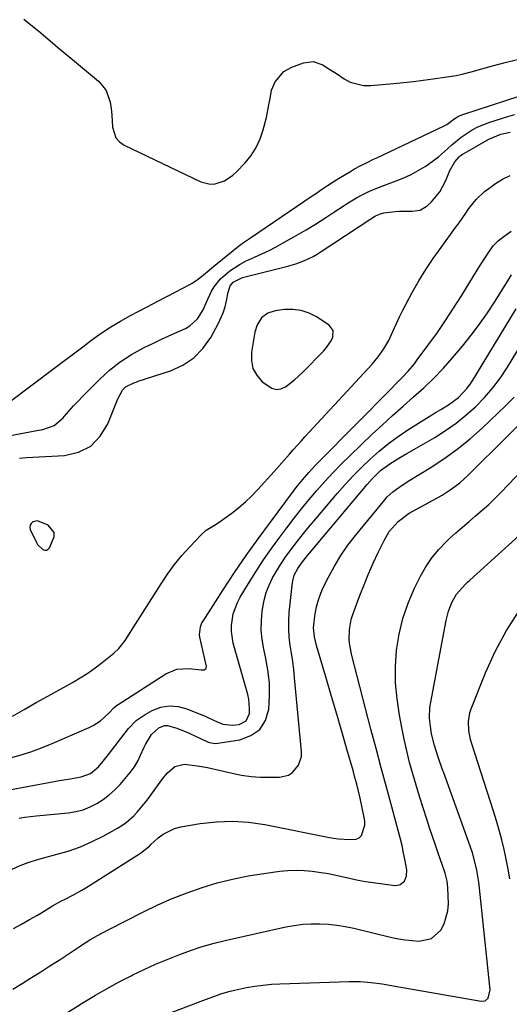
# Model space of a CAD drawing. Units: inches. Extents: x 1857394 to 1862678, y 415985 to 421264.
# Drawn here: x 1857865 to 1858042, y 420141 to 420498 of the extents above; entities that cross this region are included whole.
import ezdxf

# ---------------------------------------------------------------- set-up
doc = ezdxf.new("R2010")
doc.units = ezdxf.units.IN
doc.header["$MEASUREMENT"] = 0
for name, color, linetype in [('1', 7, 'Continuous'), ('7', 7, 'Continuous'), ('8', 7, 'Continuous')]:
    doc.layers.add(name, color=color, linetype=linetype)

msp = doc.modelspace()

# ---------------------------------------------------------------- linework, layer by layer
at = {"layer": '1', "color": 18}
for points in [[(1857866.48, 420498.05, 1650), (1857872.64, 420493, 1650), (1857878.76, 420487.91, 1650), (1857884.86, 420482.79, 1650), (1857893.5, 420475.5, 1650), (1857895.04, 420473.88, 1650), (1857896.32, 420472.11, 1650), (1857897.8, 420467.95, 1650), (1857898.14, 420465.61, 1650), (1857898.4, 420463.37, 1650), (1857898.66, 420458.86, 1650), (1857899.84, 420455.03, 1650), (1857901.16, 420453.59, 1650), (1857902.85, 420452.38, 1650), (1857930.62, 420439.05, 1650), (1857934, 420438.19, 1650), (1857935.72, 420438.32, 1650), (1857939.13, 420439.47, 1650), (1857942.15, 420441.45, 1650), (1857943.5, 420442.69, 1650), (1857946.6, 420445.95, 1650), (1857948.78, 420448.64, 1650), (1857950.66, 420451.49, 1650), (1857952.08, 420454.59, 1650), (1857953.19, 420457.87, 1650), (1857954.32, 420462.42, 1650), (1857955.25, 420467, 1650), (1857955.63, 420469.31, 1650), (1857956.19, 420472.23, 1650), (1857957.45, 420475.26, 1650), (1857960.66, 420478.99, 1650), (1857963.53, 420480.57, 1650), (1857967.7, 420482.16, 1650), (1857971.28, 420482.64, 1650), (1857974.71, 420481.47, 1650), (1857976.37, 420480.42, 1650), (1857979.67, 420478.27, 1650), (1857982.43, 420476.42, 1650), (1857984.7, 420475.21, 1650), (1857989.53, 420473.97, 1650), (1857992.1, 420473.93, 1650), (1858000.35, 420474.66, 1650), (1858003.95, 420475.01, 1650), (1858007.54, 420475.4, 1650), (1858011.13, 420475.85, 1650), (1858014.71, 420476.34, 1650), (1858019.62, 420477.05, 1650), (1858022.97, 420477.63, 1650), (1858025.18, 420478.11, 1650), (1858028.47, 420478.95, 1650), (1858036.18, 420481.11, 1650), (1858040.72, 420482.3, 1650), (1858045.28, 420483.4, 1650)], [(1857860.67, 420358.87, 1652), (1857877.9, 420371.83, 1652), (1857881.22, 420374.33, 1652), (1857884.54, 420376.82, 1652), (1857887.86, 420379.31, 1652), (1857891.18, 420381.8, 1652), (1857894.56, 420384.2, 1652), (1857898.01, 420386.49, 1652), (1857901.56, 420388.61, 1652), (1857905.18, 420390.63, 1652), (1857907.93, 420392.07, 1652), (1857911.39, 420393.88, 1652), (1857914.84, 420395.69, 1652), (1857918.29, 420397.5, 1652), (1857921.74, 420399.31, 1652), (1857926.37, 420401.74, 1652), (1857927.48, 420402.37, 1652), (1857929.6, 420403.8, 1652), (1857931.57, 420405.44, 1652), (1857933.55, 420407.08, 1652), (1857934.54, 420407.9, 1652), (1857944.18, 420415.71, 1652), (1857946.37, 420417.32, 1652), (1857948.62, 420418.84, 1652), (1857970.94, 420434.02, 1652), (1857972.04, 420434.77, 1652), (1857974.22, 420436.27, 1652), (1857976.41, 420437.76, 1652), (1857979.77, 420439.89, 1652), (1857985.08, 420443.1, 1652), (1857986.2, 420443.75, 1652), (1857988.47, 420444.98, 1652), (1857990.79, 420446.11, 1652), (1857993.12, 420447.23, 1652), (1857994.29, 420447.78, 1652), (1858018.49, 420459.26, 1652), (1858019.6, 420459.87, 1652), (1858021.64, 420461.4, 1652), (1858023.62, 420462.68, 1652), (1858025.04, 420463.35, 1652), (1858025.78, 420463.63, 1652), (1858050.96, 420471.85, 1652)], [(1857862.27, 420347.27, 1654), (1857866.75, 420348.12, 1654), (1857871.18, 420348.95, 1654), (1857873.4, 420349.36, 1654), (1857877.45, 420350.86, 1654), (1857880.76, 420353.62, 1654), (1857881.14, 420354.07, 1654), (1857882.81, 420355.99, 1654), (1857884.51, 420357.88, 1654), (1857886.25, 420359.74, 1654), (1857888.02, 420361.57, 1654), (1857893.88, 420367.51, 1654), (1857897.52, 420370.84, 1654), (1857901.35, 420373.89, 1654), (1857905.47, 420376.53, 1654), (1857909.8, 420378.9, 1654), (1857913.91, 420380.88, 1654), (1857916.33, 420382.03, 1654), (1857918.76, 420383.17, 1654), (1857921.2, 420384.29, 1654), (1857925.03, 420386, 1654), (1857926.66, 420386.93, 1654), (1857929.35, 420389.4, 1654), (1857931.39, 420392.68, 1654), (1857932.56, 420395.2, 1654), (1857934.44, 420399.42, 1654), (1857935.44, 420401.04, 1654), (1857937.7, 420403.99, 1654), (1857941.07, 420406.87, 1654), (1857944.83, 420409.29, 1654), (1857946.8, 420410.33, 1654), (1857950.03, 420411.81, 1654), (1857952.67, 420413, 1654), (1857955.28, 420414.25, 1654), (1857957.85, 420415.58, 1654), (1857960.4, 420416.96, 1654), (1857965.34, 420419.74, 1654), (1857968.76, 420421.73, 1654), (1857972.15, 420423.77, 1654), (1857975.48, 420425.89, 1654), (1857978.79, 420428.06, 1654), (1857982.44, 420430.53, 1654), (1857983.91, 420431.48, 1654), (1857986.92, 420433.28, 1654), (1857988.45, 420434.12, 1654), (1857991.61, 420435.65, 1654), (1857994.85, 420436.97, 1654), (1858001.35, 420439.39, 1654), (1858004.06, 420440.51, 1654), (1858006.72, 420441.74, 1654), (1858009.29, 420443.15, 1654), (1858011.79, 420444.68, 1654), (1858013.05, 420445.51, 1654), (1858016.58, 420448.09, 1654), (1858019.83, 420451, 1654), (1858021.42, 420452.49, 1654), (1858024.81, 420455.25, 1654), (1858028.86, 420457.9, 1654), (1858030.92, 420458.99, 1654), (1858035.26, 420460.69, 1654), (1858041.76, 420462.71, 1654), (1858044.2, 420463.41, 1654)], [(1857864.95, 420338.95, 1656), (1857867.5, 420339.17, 1656), (1857881.18, 420339.96, 1656), (1857886.29, 420341.2, 1656), (1857890.74, 420343.36, 1656), (1857894.19, 420346.91, 1656), (1857896.98, 420351.38, 1656), (1857900.58, 420360.49, 1656), (1857902.22, 420363.6, 1656), (1857903.37, 420364.86, 1656), (1857906.36, 420366.27, 1656), (1857907.16, 420366.54, 1656), (1857907.96, 420366.81, 1656), (1857919.63, 420370.66, 1656), (1857924.06, 420372.71, 1656), (1857928.03, 420375.3, 1656), (1857931.32, 420378.71, 1656), (1857934.16, 420382.67, 1656), (1857936.9, 420387.6, 1656), (1857938.73, 420391.63, 1656), (1857939.38, 420393.75, 1656), (1857939.89, 420395.91, 1656), (1857940.48, 420399.14, 1656), (1857941.24, 420401.37, 1656), (1857942.32, 420402.72, 1656), (1857945.73, 420404.38, 1656), (1857961.66, 420408.4, 1656), (1857964.96, 420409.36, 1656), (1857968.17, 420410.58, 1656), (1857971.26, 420412.06, 1656), (1857972.75, 420412.91, 1656), (1857974.21, 420413.82, 1656), (1857992.12, 420425.72, 1656), (1857993.8, 420426.73, 1656), (1857995.59, 420427.52, 1656), (1857996.85, 420427.79, 1656), (1858000.97, 420428.35, 1656), (1858002.51, 420428.5, 1656), (1858007.13, 420428.5, 1656), (1858010, 420428.86, 1656), (1858012.47, 420430.36, 1656), (1858014.07, 420431.88, 1656), (1858017.09, 420435.44, 1656), (1858019.28, 420439.57, 1656), (1858020.74, 420443.14, 1656), (1858022.57, 420446.27, 1656), (1858024.1, 420448.13, 1656), (1858024.64, 420448.56, 1656), (1858025.22, 420448.95, 1656), (1858034.89, 420454.52, 1656), (1858039.14, 420456.33, 1656), (1858042.53, 420457.06, 1656)], [(1857862.43, 420245.51, 1658), (1857866.67, 420247.99, 1658), (1857870.93, 420250.42, 1658), (1857875.21, 420252.82, 1658), (1857884.08, 420257.72, 1658), (1857886.89, 420259.37, 1658), (1857889.65, 420261.11, 1658), (1857892.3, 420263, 1658), (1857894.9, 420264.98, 1658), (1857899.04, 420268.31, 1658), (1857900.88, 420270.01, 1658), (1857903.21, 420272.98, 1658), (1857905.29, 420276.13, 1658), (1857916.18, 420293.47, 1658), (1857918.54, 420296.99, 1658), (1857921.03, 420300.41, 1658), (1857923.73, 420303.68, 1658), (1857926.55, 420306.84, 1658), (1857930.75, 420311.26, 1658), (1857932.52, 420312.86, 1658), (1857935.55, 420314.76, 1658), (1857937.58, 420316.04, 1658), (1857938.56, 420316.73, 1658), (1857941.81, 420319.1, 1658), (1857944.34, 420321.07, 1658), (1857946.77, 420323.14, 1658), (1857949.07, 420325.36, 1658), (1857951.28, 420327.68, 1658), (1857957.09, 420334.19, 1658), (1857959.88, 420337.32, 1658), (1857962.66, 420340.46, 1658), (1857964.06, 420342.02, 1658), (1857966.87, 420345.13, 1658), (1857968.28, 420346.68, 1658), (1857992.56, 420373, 1658), (1857993.73, 420374.33, 1658), (1857994.84, 420375.69, 1658), (1857996.87, 420378.56, 1658), (1857998.65, 420381.6, 1658), (1858000.63, 420385.99, 1658), (1858002.59, 420390.39, 1658), (1858003.67, 420392.55, 1658), (1858004.79, 420394.68, 1658), (1858007.14, 420398.96, 1658), (1858009.55, 420403.16, 1658), (1858012.07, 420407.3, 1658), (1858014.75, 420411.33, 1658), (1858017.54, 420415.29, 1658), (1858022.82, 420422.49, 1658), (1858024.05, 420424.2, 1658), (1858026.47, 420427.67, 1658), (1858027.65, 420429.43, 1658), (1858030.24, 420432.72, 1658), (1858033.32, 420435.55, 1658), (1858034.79, 420436.7, 1658), (1858037.27, 420438.44, 1658), (1858039.84, 420440.02, 1658), (1858042.54, 420441.35, 1658)], [(1857954.83, 420391.5, 1656), (1857952.59, 420389.75, 1656), (1857950.98, 420387.33, 1656), (1857950.11, 420384.56, 1656), (1857948.9, 420377.36, 1656), (1857948.89, 420374.33, 1656), (1857949.44, 420371.5, 1656), (1857950.85, 420368.99, 1656), (1857952.82, 420366.68, 1656), (1857956.27, 420364.27, 1656), (1857957.9, 420363.86, 1656), (1857959.56, 420364.11, 1656), (1857961.25, 420364.8, 1656), (1857964.53, 420367.3, 1656), (1857967.55, 420370.11, 1656), (1857975.16, 420377.91, 1656), (1857976.13, 420379.02, 1656), (1857977.74, 420381.45, 1656), (1857978.39, 420382.77, 1656), (1857978.52, 420385.19, 1656), (1857977.06, 420387.13, 1656), (1857972.48, 420390.12, 1656), (1857969.75, 420391.51, 1656), (1857966.91, 420392.49, 1656), (1857963.94, 420392.85, 1656), (1857960.87, 420392.79, 1656), (1857957.54, 420392.36, 1656), (1857954.83, 420391.5, 1656)], [(1857871.48, 420316.33, 1656), (1857869.75, 420315.9, 1656), (1857869.15, 420315.34, 1656), (1857868.76, 420314.71, 1656), (1857868.7, 420313.97, 1656), (1857868.86, 420313.16, 1656), (1857871.08, 420308.46, 1656), (1857871.52, 420307.69, 1656), (1857873.4, 420305.87, 1656), (1857874.1, 420305.67, 1656), (1857874.74, 420305.67, 1656), (1857875.31, 420305.98, 1656), (1857875.82, 420306.51, 1656), (1857877.51, 420310.49, 1656), (1857877.46, 420312.08, 1656), (1857875.37, 420314.7, 1656), (1857871.48, 420316.33, 1656)]]:
    msp.add_polyline3d(points, dxfattribs=at)
at = {"layer": '7', "color": 18}
for points in [[(1857857.32, 420218.05, 1662), (1857877.46, 420221.83, 1662), (1857879.4, 420222.18, 1662), (1857883.27, 420222.86, 1662), (1857887.27, 420223.52, 1662), (1857890.69, 420224.77, 1662), (1857893.5, 420227.12, 1662), (1857895.29, 420229.2, 1662), (1857897.2, 420231.6, 1662), (1857899.55, 420234.76, 1662), (1857901.94, 420237.96, 1662), (1857904.4, 420241.11, 1662), (1857907.15, 420243.93, 1662), (1857910.4, 420246.15, 1662), (1857913, 420247.57, 1662), (1857916.08, 420248.73, 1662), (1857919.2, 420249.32, 1662), (1857922.35, 420249.05, 1662), (1857925.54, 420248.22, 1662), (1857932.36, 420245.37, 1662), (1857935.45, 420243.9, 1662), (1857938.61, 420242.67, 1662), (1857941.97, 420242.26, 1662), (1857944.41, 420242.52, 1662), (1857946.99, 420243.83, 1662), (1857948.19, 420246.46, 1662), (1857948.25, 420248.24, 1662), (1857947.93, 420251.7, 1662), (1857947.55, 420253.41, 1662), (1857942.33, 420271.95, 1662), (1857941.63, 420276.19, 1662), (1857941.66, 420278.34, 1662), (1857942.34, 420282.61, 1662), (1857943.83, 420286.65, 1662), (1857944.84, 420288.57, 1662), (1857947.82, 420293.54, 1662), (1857950.5, 420297.85, 1662), (1857953.27, 420302.11, 1662), (1857956.18, 420306.28, 1662), (1857959.17, 420310.38, 1662), (1857961.72, 420313.76, 1662), (1857964.37, 420317.21, 1662), (1857967.07, 420320.62, 1662), (1857969.83, 420323.99, 1662), (1857972.64, 420327.32, 1662), (1857975.52, 420330.58, 1662), (1857978.47, 420333.78, 1662), (1857981.51, 420336.89, 1662), (1857984.61, 420339.94, 1662), (1857992.66, 420347.62, 1662), (1857996.32, 420351.06, 1662), (1858000.03, 420354.47, 1662), (1858003.78, 420357.82, 1662), (1858007.57, 420361.13, 1662), (1858011.3, 420364.5, 1662), (1858014.93, 420367.97, 1662), (1858018.38, 420371.62, 1662), (1858021.72, 420375.37, 1662), (1858025.31, 420379.6, 1662), (1858028.46, 420383.5, 1662), (1858031.5, 420387.48, 1662), (1858034.35, 420391.6, 1662), (1858037.08, 420395.81, 1662), (1858041.67, 420403.26, 1662), (1858043.04, 420405.44, 1662)], [(1857864.77, 420208.6, 1664), (1857866.83, 420208.91, 1664), (1857870.97, 420209.4, 1664), (1857882.67, 420210.53, 1664), (1857885.37, 420210.98, 1664), (1857888, 420211.64, 1664), (1857890.52, 420212.63, 1664), (1857892.97, 420213.84, 1664), (1857895.27, 420215.33, 1664), (1857897.46, 420216.97, 1664), (1857899.47, 420218.82, 1664), (1857901.36, 420220.81, 1664), (1857905.02, 420225.06, 1664), (1857906.58, 420227.14, 1664), (1857907.88, 420229.4, 1664), (1857908.75, 420231.35, 1664), (1857910.1, 420234.26, 1664), (1857910.6, 420235.21, 1664), (1857912.78, 420238.93, 1664), (1857915.35, 420241.34, 1664), (1857917.46, 420242.1, 1664), (1857918.57, 420242.1, 1664), (1857921.94, 420241.16, 1664), (1857926.37, 420239.35, 1664), (1857933.04, 420236.22, 1664), (1857933.73, 420235.94, 1664), (1857935.89, 420235.65, 1664), (1857944.75, 420236.96, 1664), (1857948.7, 420238.46, 1664), (1857951.89, 420240.67, 1664), (1857953.94, 420243.97, 1664), (1857955.24, 420248, 1664), (1857955.47, 420252.79, 1664), (1857955.4, 420257.57, 1664), (1857954.87, 420262.31, 1664), (1857954.04, 420267.04, 1664), (1857953.4, 420269.83, 1664), (1857952.82, 420273.25, 1664), (1857952.48, 420276.68, 1664), (1857952.51, 420280.12, 1664), (1857952.79, 420283.58, 1664), (1857953.49, 420287.59, 1664), (1857954.23, 420290.34, 1664), (1857955.28, 420293, 1664), (1857956.52, 420295.59, 1664), (1857957.98, 420298.09, 1664), (1857959.5, 420300.55, 1664), (1857961.13, 420302.94, 1664), (1857962.83, 420305.29, 1664), (1857965.64, 420308.94, 1664), (1857967.79, 420311.66, 1664), (1857969.98, 420314.34, 1664), (1857972.21, 420317, 1664), (1857979.96, 420326.13, 1664), (1857982.82, 420329.38, 1664), (1857985.75, 420332.57, 1664), (1857988.78, 420335.65, 1664), (1857991.89, 420338.67, 1664), (1857995.13, 420341.54, 1664), (1857998.47, 420344.27, 1664), (1858001.97, 420346.81, 1664), (1858005.56, 420349.21, 1664), (1858012.27, 420353.42, 1664), (1858015.77, 420355.59, 1664), (1858017.53, 420356.66, 1664), (1858020.27, 420358.29, 1664), (1858023.87, 420360.92, 1664), (1858026.94, 420364.18, 1664), (1858027.82, 420365.38, 1664), (1858028.64, 420366.63, 1664), (1858044.77, 420393.07, 1664)], [(1857862.24, 420190.15, 1666), (1857865.13, 420191.41, 1666), (1857868.07, 420192.56, 1666), (1857871.07, 420193.53, 1666), (1857874.11, 420194.38, 1666), (1857878.05, 420195.35, 1666), (1857882.56, 420196.65, 1666), (1857886.97, 420198.19, 1666), (1857891.25, 420200.07, 1666), (1857895.44, 420202.18, 1666), (1857900.4, 420204.94, 1666), (1857901.99, 420205.91, 1666), (1857903.51, 420206.97, 1666), (1857906.3, 420209.41, 1666), (1857907.58, 420210.77, 1666), (1857910, 420213.61, 1666), (1857911.14, 420215.09, 1666), (1857916.82, 420222.88, 1666), (1857918.41, 420224.82, 1666), (1857921.17, 420227.27, 1666), (1857924.56, 420228.08, 1666), (1857929.43, 420227.58, 1666), (1857933.06, 420226.89, 1666), (1857941.93, 420224.84, 1666), (1857945.34, 420224.18, 1666), (1857948.76, 420223.69, 1666), (1857952.22, 420223.45, 1666), (1857955.69, 420223.37, 1666), (1857959.01, 420223.42, 1666), (1857962.32, 420224.18, 1666), (1857963.73, 420225.09, 1666), (1857965.98, 420227.71, 1666), (1857966.99, 420230.91, 1666), (1857967.04, 420232.66, 1666), (1857964.53, 420259.42, 1666), (1857964.22, 420262.38, 1666), (1857963.87, 420265.34, 1666), (1857963.44, 420268.28, 1666), (1857962.98, 420271.23, 1666), (1857962.6, 420274.17, 1666), (1857962.39, 420277.11, 1666), (1857962.41, 420280.07, 1666), (1857962.6, 420283.03, 1666), (1857963.75, 420293.89, 1666), (1857964.41, 420296.56, 1666), (1857965.68, 420299.03, 1666), (1857967.03, 420300.94, 1666), (1857969.22, 420303.71, 1666), (1857969.97, 420304.61, 1666), (1857990.77, 420329.43, 1666), (1857992.64, 420331.54, 1666), (1857995.66, 420334.47, 1666), (1857999.04, 420336.96, 1666), (1858002.29, 420338.94, 1666), (1858005.14, 420340.62, 1666), (1858015.26, 420346.51, 1666), (1858019.19, 420348.98, 1666), (1858022.98, 420351.63, 1666), (1858026.58, 420354.53, 1666), (1858030.05, 420357.6, 1666), (1858033.27, 420360.93, 1666), (1858036.31, 420364.4, 1666), (1858039.06, 420368.11, 1666), (1858041.63, 420371.97, 1666), (1858048, 420382.44, 1666)], [(1857862.83, 420168.65, 1668), (1857865.71, 420170.23, 1668), (1857868.58, 420171.83, 1668), (1857871.42, 420173.47, 1668), (1857874.25, 420175.15, 1668), (1857876.95, 420176.76, 1668), (1857879.93, 420178.47, 1668), (1857881.44, 420179.27, 1668), (1857884.49, 420180.83, 1668), (1857887.47, 420182.5, 1668), (1857888.94, 420183.39, 1668), (1857908.78, 420195.86, 1668), (1857912.07, 420198.6, 1668), (1857912.53, 420199.02, 1668), (1857915.13, 420201.41, 1668), (1857916.98, 420202.83, 1668), (1857921.08, 420204.85, 1668), (1857923.34, 420205.44, 1668), (1857930.36, 420206.63, 1668), (1857936.21, 420207.3, 1668), (1857942.06, 420207.53, 1668), (1857947.9, 420207.12, 1668), (1857953.73, 420206.29, 1668), (1857976.52, 420201.72, 1668), (1857978.49, 420201.37, 1668), (1857980.46, 420201.09, 1668), (1857984.44, 420200.79, 1668), (1857986.82, 420200.96, 1668), (1857987.91, 420201.42, 1668), (1857988.74, 420202.26, 1668), (1857989.96, 420206.09, 1668), (1857989.93, 420207.47, 1668), (1857989.75, 420208.87, 1668), (1857988.23, 420215.82, 1668), (1857987.65, 420218.34, 1668), (1857987.04, 420220.86, 1668), (1857986.39, 420223.36, 1668), (1857985.7, 420225.85, 1668), (1857983.48, 420233.58, 1668), (1857981.64, 420239.93, 1668), (1857979.8, 420246.28, 1668), (1857977.94, 420252.62, 1668), (1857976.07, 420258.95, 1668), (1857972.48, 420271.06, 1668), (1857971.73, 420274.26, 1668), (1857971.41, 420277.52, 1668), (1857971.57, 420279.69, 1668), (1857972, 420282.63, 1668), (1857972.5, 420285.15, 1668), (1857973.14, 420287.62, 1668), (1857974.02, 420290.02, 1668), (1857975.05, 420292.38, 1668), (1857976.78, 420295.88, 1668), (1857978.92, 420299.86, 1668), (1857981.24, 420303.73, 1668), (1857983.82, 420307.43, 1668), (1857986.57, 420311.01, 1668), (1857997.18, 420323.91, 1668), (1857998.08, 420324.92, 1668), (1858000.05, 420326.76, 1668), (1858002.23, 420328.38, 1668), (1858005.65, 420330.6, 1668), (1858013.57, 420335.43, 1668), (1858018.58, 420338.71, 1668), (1858023.43, 420342.18, 1668), (1858028.05, 420345.95, 1668), (1858032.52, 420349.92, 1668), (1858040.93, 420357.88, 1668), (1858043.99, 420361.04, 1668)], [(1857873.29, 420132.53, 1672), (1857888.24, 420141.9, 1672), (1857892.43, 420144.45, 1672), (1857896.67, 420146.9, 1672), (1857900.98, 420149.24, 1672), (1857905.34, 420151.49, 1672), (1857906.03, 420151.83, 1672), (1857910.11, 420153.79, 1672), (1857914.22, 420155.66, 1672), (1857918.38, 420157.42, 1672), (1857922.57, 420159.1, 1672), (1857926.82, 420160.63, 1672), (1857931.11, 420162.03, 1672), (1857935.46, 420163.25, 1672), (1857939.84, 420164.33, 1672), (1857961.37, 420169.18, 1672), (1857964.41, 420169.74, 1672), (1857967.47, 420170.15, 1672), (1857970.56, 420170.32, 1672), (1857973.65, 420170.34, 1672), (1857976.75, 420170.15, 1672), (1857979.83, 420169.83, 1672), (1857982.88, 420169.32, 1672), (1857985.92, 420168.69, 1672), (1857999.68, 420165.39, 1672), (1858002.14, 420164.88, 1672), (1858004.61, 420164.47, 1672), (1858007.11, 420164.2, 1672), (1858009.62, 420164.04, 1672), (1858014.06, 420165.03, 1672), (1858017.46, 420168.05, 1672), (1858018.69, 420170.31, 1672), (1858020.05, 420175, 1672), (1858020.21, 420177.49, 1672), (1858020.05, 420183.49, 1672), (1858019.81, 420185.73, 1672), (1858019.05, 420188.64, 1672), (1858018.81, 420189.35, 1672), (1858017.32, 420193.52, 1672), (1858016.34, 420196.31, 1672), (1858015.37, 420199.11, 1672), (1858014.42, 420201.92, 1672), (1858013.49, 420204.73, 1672), (1858012.35, 420208.21, 1672), (1858011.03, 420212.3, 1672), (1858009.74, 420216.4, 1672), (1858008.5, 420220.52, 1672), (1858007.29, 420224.64, 1672), (1858006.16, 420228.79, 1672), (1858005.11, 420232.96, 1672), (1858004.18, 420237.15, 1672), (1858003.32, 420241.36, 1672), (1858002.46, 420245.94, 1672), (1858001.62, 420251.79, 1672), (1858001.11, 420257.65, 1672), (1858001.11, 420263.53, 1672), (1858001.44, 420269.43, 1672), (1858002.35, 420275.24, 1672), (1858003.67, 420280.94, 1672), (1858005.59, 420286.46, 1672), (1858007.93, 420291.86, 1672), (1858010.11, 420296.21, 1672), (1858012.05, 420299.63, 1672), (1858014.21, 420302.88, 1672), (1858016.71, 420305.87, 1672), (1858019.44, 420308.71, 1672), (1858020.63, 420309.83, 1672), (1858022.95, 420311.95, 1672), (1858025.29, 420314.04, 1672), (1858027.67, 420316.08, 1672), (1858030.08, 420318.09, 1672), (1858032.47, 420320.13, 1672), (1858034.81, 420322.21, 1672), (1858037.07, 420324.38, 1672), (1858039.28, 420326.61, 1672), (1858062.71, 420351.12, 1672)], [(1857911.65, 420134.98, 1674), (1857932.28, 420142.92, 1674), (1857935.24, 420144.01, 1674), (1857938.22, 420145.03, 1674), (1857941.24, 420145.92, 1674), (1857942.76, 420146.29, 1674), (1857947.16, 420147.18, 1674), (1857950.14, 420147.7, 1674), (1857953.13, 420148.12, 1674), (1857956.14, 420148.39, 1674), (1857959.16, 420148.57, 1674), (1857984.23, 420149.43, 1674), (1857988.25, 420149.41, 1674), (1857992.26, 420149.07, 1674), (1857996.26, 420148.52, 1674), (1857998.25, 420148.2, 1674), (1858000.24, 420147.87, 1674), (1858032.1, 420142.29, 1674), (1858033.52, 420142.45, 1674), (1858034.61, 420143.37, 1674), (1858035.35, 420146.35, 1674), (1858031.46, 420183.25, 1674), (1858031.19, 420185.41, 1674), (1858030.46, 420189.69, 1674), (1858030, 420191.82, 1674), (1858028.88, 420196.02, 1674), (1858027.52, 420200.14, 1674), (1858018.5, 420225.04, 1674), (1858018, 420226.45, 1674), (1858016.54, 420230.7, 1674), (1858015.2, 420234.93, 1674), (1858014.12, 420239.08, 1674), (1858013.67, 420241.9, 1674), (1858013.41, 420244.82, 1674), (1858013.54, 420248.65, 1674), (1858013.81, 420250.55, 1674), (1858019.4, 420280.2, 1674), (1858020.25, 420283.5, 1674), (1858021.5, 420286.68, 1674), (1858023.11, 420289.68, 1674), (1858026.25, 420293.21, 1674), (1858027.1, 420294.02, 1674), (1858027.98, 420294.83, 1674), (1858048.4, 420313.23, 1674)], [(1858042.48, 420186.59, 1676), (1858041.88, 420190.15, 1676), (1858041.18, 420193.68, 1676), (1858040.4, 420197.2, 1676), (1858039.53, 420200.7, 1676), (1858038.61, 420204.18, 1676), (1858037.6, 420207.64, 1676), (1858036.53, 420211.09, 1676), (1858028.65, 420235.55, 1676), (1858028.21, 420237.12, 1676), (1858027.6, 420240.31, 1676), (1858027.45, 420243.54, 1676), (1858027.95, 420246.69, 1676), (1858028.45, 420248.23, 1676), (1858033.66, 420261.18, 1676), (1858037.2, 420268.98, 1676), (1858041.19, 420276.52, 1676), (1858045.85, 420283.66, 1676)]]:
    msp.add_polyline3d(points, dxfattribs=at)
at = {"layer": '8', "color": 18}
for points in [[(1857861.18, 420230.27, 1660), (1857865.15, 420231.39, 1660), (1857869.08, 420232.63, 1660), (1857872.95, 420234.06, 1660), (1857876.78, 420235.6, 1660), (1857890.17, 420241.37, 1660), (1857891.59, 420242.08, 1660), (1857894.22, 420243.83, 1660), (1857897.24, 420246.65, 1660), (1857899.09, 420248.54, 1660), (1857900.1, 420249.38, 1660), (1857900.64, 420249.76, 1660), (1857917.87, 420260.82, 1660), (1857921.87, 420262.5, 1660), (1857926.2, 420262.75, 1660), (1857930.7, 420262.29, 1660), (1857931.78, 420262.36, 1660), (1857932.46, 420262.78, 1660), (1857932.62, 420263.56, 1660), (1857930.26, 420274.17, 1660), (1857930.14, 420274.92, 1660), (1857930.44, 420277.89, 1660), (1857931.01, 420279.28, 1660), (1857931.38, 420279.94, 1660), (1857938.66, 420291.26, 1660), (1857942.78, 420297.51, 1660), (1857946.99, 420303.71, 1660), (1857951.33, 420309.81, 1660), (1857955.75, 420315.85, 1660), (1857964.08, 420326.97, 1660), (1857965.16, 420328.37, 1660), (1857967.38, 420331.12, 1660), (1857969.69, 420333.8, 1660), (1857972.1, 420336.39, 1660), (1857973.33, 420337.66, 1660), (1857999.58, 420364.23, 1660), (1858000.8, 420365.48, 1660), (1858003.24, 420367.98, 1660), (1858005.64, 420370.51, 1660), (1858007.89, 420373.17, 1660), (1858008.95, 420374.56, 1660), (1858013.15, 420380.26, 1660), (1858016.22, 420384.55, 1660), (1858019.22, 420388.9, 1660), (1858022.11, 420393.32, 1660), (1858024.93, 420397.79, 1660), (1858029.3, 420404.92, 1660), (1858031.24, 420408.02, 1660), (1858033.21, 420411.1, 1660), (1858034.82, 420413.58, 1660), (1858036.4, 420415.91, 1660), (1858038.36, 420417.76, 1660), (1858040.78, 420419.62, 1660), (1858042.93, 420421.26, 1660)], [(1857862.49, 420146.68, 1670), (1857865.9, 420148.74, 1670), (1857869.27, 420150.81, 1670), (1857872.63, 420152.9, 1670), (1857875.96, 420155.03, 1670), (1857879.28, 420157.18, 1670), (1857886.49, 420161.92, 1670), (1857887.8, 420162.77, 1670), (1857890.45, 420164.44, 1670), (1857893.13, 420166.05, 1670), (1857897.25, 420168.29, 1670), (1857909.79, 420174.66, 1670), (1857914.98, 420177.15, 1670), (1857920.24, 420179.47, 1670), (1857925.6, 420181.54, 1670), (1857931.03, 420183.45, 1670), (1857936.55, 420185.09, 1670), (1857942.11, 420186.52, 1670), (1857947.74, 420187.64, 1670), (1857953.42, 420188.57, 1670), (1857959.18, 420189.35, 1670), (1857962.12, 420189.63, 1670), (1857965.06, 420189.75, 1670), (1857968.01, 420189.65, 1670), (1857970.95, 420189.38, 1670), (1857974.11, 420188.93, 1670), (1857976.81, 420188.47, 1670), (1857979.5, 420187.92, 1670), (1857982.18, 420187.3, 1670), (1857984.85, 420186.69, 1670), (1857987.54, 420186.14, 1670), (1857990.25, 420185.67, 1670), (1857992.96, 420185.27, 1670), (1858000.8, 420184.24, 1670), (1858001.82, 420184.28, 1670), (1858002.75, 420184.52, 1670), (1858004.26, 420185.79, 1670), (1858005.09, 420187.72, 1670), (1858005.13, 420189.83, 1670), (1858004.54, 420193.17, 1670), (1858004.01, 420195.92, 1670), (1858003.44, 420198.67, 1670), (1858002.78, 420201.4, 1670), (1858002.07, 420204.12, 1670), (1857999.7, 420212.73, 1670), (1857997.78, 420219.75, 1670), (1857995.88, 420226.78, 1670), (1857994.01, 420233.81, 1670), (1857992.16, 420240.85, 1670), (1857985.24, 420267.46, 1670), (1857984.51, 420271.18, 1670), (1857984.34, 420273.07, 1670), (1857984.35, 420276.86, 1670), (1857985.02, 420280.56, 1670), (1857985.58, 420282.36, 1670), (1857988.13, 420289.17, 1670), (1857989.68, 420293.15, 1670), (1857991.3, 420297.09, 1670), (1857993.03, 420300.99, 1670), (1857994.83, 420304.86, 1670), (1857996.92, 420309.19, 1670), (1857998.8, 420312.37, 1670), (1858002.06, 420316.08, 1670), (1858006.01, 420319.04, 1670), (1858014.5, 420323.66, 1670), (1858017.9, 420325.62, 1670), (1858021.19, 420327.74, 1670), (1858024.32, 420330.09, 1670), (1858025.79, 420331.37, 1670), (1858027.22, 420332.71, 1670), (1858056.42, 420361.67, 1670)]]:
    msp.add_polyline3d(points, dxfattribs=at)

doc.saveas('drawing.dxf')
